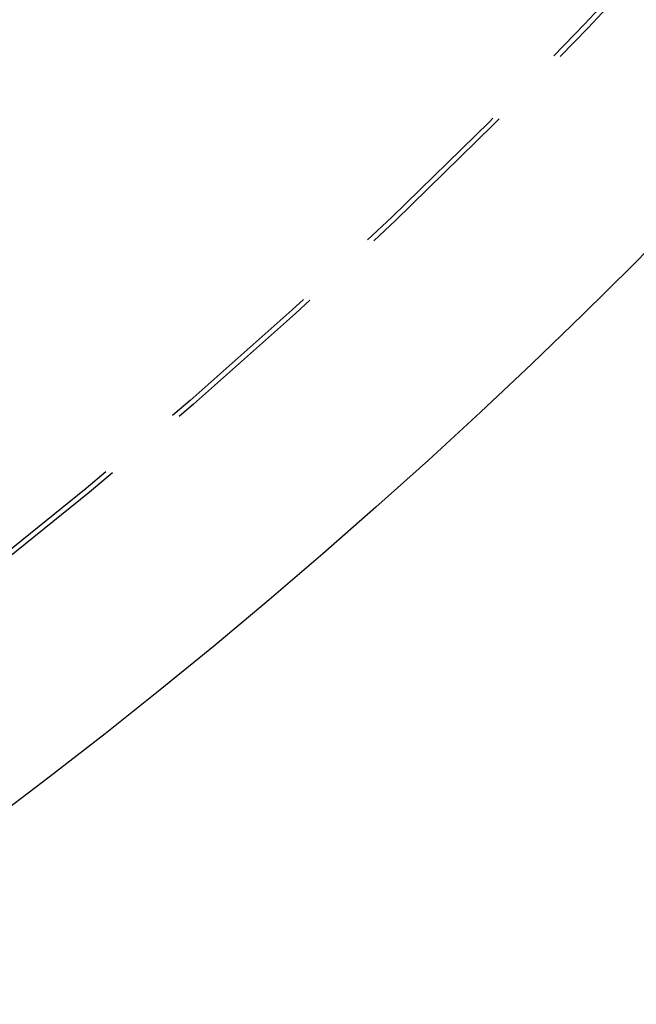
# Model space of a CAD drawing. Extents: x -334 to 84, y -234 to 877.
# Drawn here: x 51 to 60, y -220 to -206 of the extents above; entities that cross this region are included whole.
import ezdxf

# ---------------------------------------------------------------- set-up
doc = ezdxf.new("R2010")
doc.units = 0
doc.header["$LTSCALE"] = 10
doc.linetypes.add('VERDECKT', pattern=[0.375, 0.25, -0.125])
doc.layers.get('0').update_dxf_attribs({"linetype": 'CONTINUOUS'})
doc.layers.add('STEMPEL', color=3, linetype='CONTINUOUS')

# ---------------------------------------------------------------- blocks, each defined once
blk = doc.blocks.new('A$C6B14F3FC')
at = {"color": 3, "linetype": 'CONTINUOUS'}
for radius in [84.15, 84.15, 58.9, 58.25]:
    blk.add_circle((0, 0), radius, dxfattribs=at)
at = {"color": 1, "linetype": 'VERDECKT'}
for radius in [81.32157, 81.25, 57.48831, 57.4, 57.17157, 57, 56.48831]:
    blk.add_circle((0, 0), radius, dxfattribs=at)

msp = doc.modelspace()

# ---------------------------------------------------------------- block references
at = {"layer": 'STEMPEL'}
msp.add_blockref('A$C6B14F3FC', (0, -150), dxfattribs=at)

doc.saveas('drawing.dxf')
